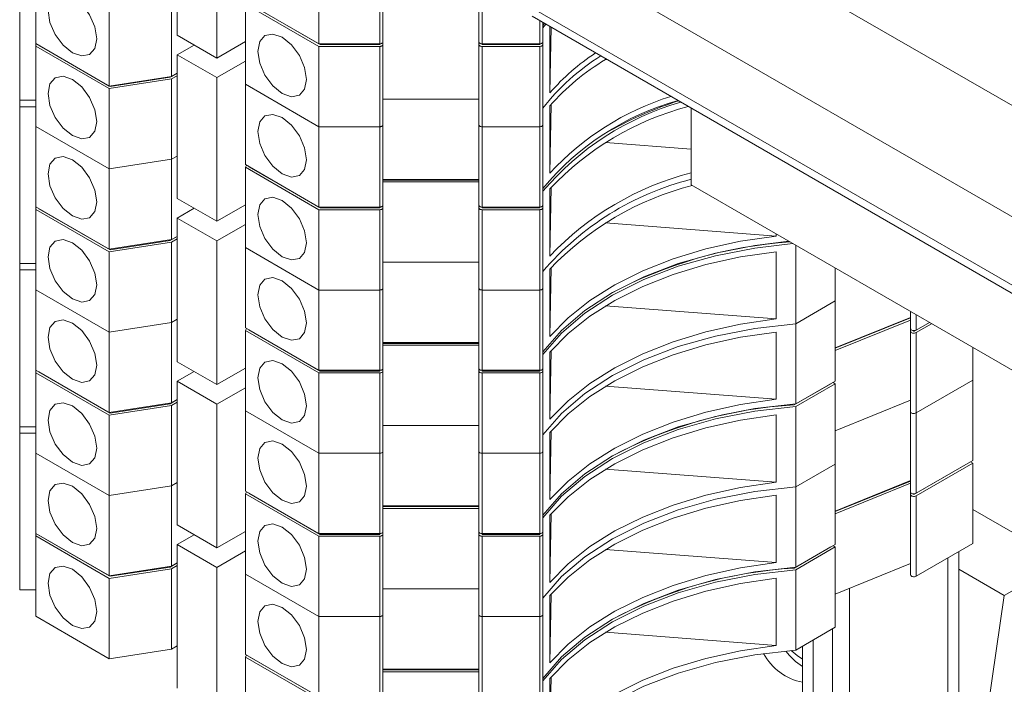
# Paper-space layout 'Sheet2' of a CAD drawing. Units: millimetres. Extents: x 76 to 2808, y 56 to 3921.
# Drawn here: x 1954 to 2015, y 2935 to 2977 of the extents above; entities that cross this region are included whole.
import ezdxf

# ---------------------------------------------------------------- set-up
doc = ezdxf.new("R2010")
doc.units = ezdxf.units.MM

psp = doc.layouts.new('Sheet2')

# ---------------------------------------------------------------- linework, layer by layer
at = {"color": 7, "linetype": 'Continuous', "lineweight": 0}
for p, q in [((2026.659, 2965.488), (1989.183, 2987.123)), ((1963.779, 2985.048), (1963.779, 2976.066)), ((1966.254, 2974.637), (1966.254, 2983.619)), ((2026.659, 2958.548), (1985.647, 2982.223)), ((1953.925, 2981.803), (1953.925, 2972.005)), ((1954.925, 2975.543), (1954.925, 2980.564)), ((1972.632, 2975.527), (1972.632, 2980.549)), ((1976.432, 2975.527), (1976.432, 2980.549)), ((1976.632, 2980.665), (1976.632, 2975.643)), ((1982.632, 2975.643), (1982.632, 2980.665)), ((1982.832, 2980.549), (1982.832, 2975.527)), ((1963.425, 2973.493), (1963.425, 2978.515)), ((1959.522, 2972.889), (1959.522, 2977.911)), ((1972.632, 2975.527), (1968.036, 2978.181)), ((1972.632, 2975.364), (1968.036, 2978.017)), ((1968.036, 2972.996), (1968.036, 2978.017)), ((1972.715, 2975.48), (1968.259, 2978.052)), ((1985.958, 2977.251), (2026.659, 2953.754)), ((1986.632, 2976.861), (1986.632, 2975.643)), ((1986.726, 2976.807), (1986.632, 2976.682)), ((1986.813, 2976.757), (1986.632, 2976.519)), ((1963.779, 2976.066), (1966.254, 2974.637)), ((1987.075, 2972.466), (1987.075, 2976.606)), ((1987.075, 2972.466), (1987.142, 2976.567)), ((1954.925, 2975.379), (1954.925, 2975.543)), ((1959.522, 2972.889), (1954.925, 2975.543)), ((1959.581, 2972.855), (1955.125, 2975.427)), ((1955.125, 2975.427), (1955.125, 2975.427)), ((1963.779, 2974.841), (1964.84, 2975.453)), ((1966.254, 2974.637), (1968.036, 2975.666)), ((1976.432, 2975.527), (1972.632, 2975.527)), ((1972.715, 2975.48), (1972.715, 2975.527)), ((1976.432, 2975.48), (1972.715, 2975.48)), ((1976.432, 2975.48), (1976.432, 2975.527)), ((1976.632, 2975.643), (1976.632, 2975.48)), ((1976.632, 2975.48), (1976.632, 2970.458)), ((1982.632, 2975.48), (1982.632, 2975.643)), ((1982.632, 2970.458), (1982.632, 2975.48)), ((1986.432, 2975.527), (1982.832, 2975.527)), ((1982.832, 2975.48), (1982.832, 2975.527)), ((1986.432, 2975.48), (1982.832, 2975.48)), ((1986.432, 2975.48), (1986.432, 2975.527)), ((1986.632, 2975.643), (1986.632, 2975.48)), ((1986.632, 2975.48), (1986.632, 2970.458)), ((1959.522, 2972.726), (1954.925, 2975.379)), ((1954.925, 2970.358), (1954.925, 2975.379)), ((1966.254, 2973.412), (1963.779, 2974.841)), ((1963.779, 2974.841), (1963.779, 2965.859)), ((1976.432, 2975.364), (1972.632, 2975.364)), ((1972.632, 2970.342), (1972.632, 2975.364)), ((1976.432, 2970.342), (1976.432, 2975.364)), ((1986.432, 2975.364), (1982.832, 2975.364)), ((1982.832, 2975.364), (1982.832, 2970.342)), ((1986.432, 2970.342), (1986.432, 2975.364)), ((1966.254, 2973.412), (1968.036, 2974.441)), ((1990.548, 2974.54), (1990.669, 2974.531)), ((1963.779, 2973.697), (1963.322, 2973.433)), ((1963.779, 2973.697), (1963.425, 2973.493)), ((1963.425, 2973.493), (1959.522, 2972.889)), ((1963.425, 2973.33), (1959.522, 2972.726)), ((1963.322, 2973.433), (1959.581, 2972.855)), ((1963.322, 2973.433), (1963.322, 2973.477)), ((1963.779, 2973.534), (1963.425, 2973.33)), ((1963.425, 2968.308), (1963.425, 2973.33)), ((1966.254, 2964.43), (1966.254, 2973.412)), ((1972.632, 2970.342), (1968.036, 2972.996)), ((1968.036, 2967.974), (1968.036, 2972.996)), ((1959.522, 2967.704), (1959.522, 2972.726)), ((1959.581, 2972.855), (1959.581, 2972.899)), ((1953.925, 2971.597), (1953.925, 2972.005)), ((1954.925, 2972.005), (1953.925, 2972.005)), ((1982.632, 2972.074), (1976.632, 2972.074)), ((1987.075, 2967.445), (1987.145, 2971.732)), ((1954.925, 2971.597), (1953.925, 2971.597)), ((1953.925, 2971.597), (1953.925, 2961.798)), ((1987.075, 2967.445), (1987.075, 2971.65)), ((1995.9, 2971.511), (1995.9, 2966.709)), ((1959.522, 2967.704), (1954.925, 2970.358)), ((1954.925, 2965.336), (1954.925, 2970.358)), ((1976.432, 2970.342), (1972.632, 2970.342)), ((1972.632, 2965.321), (1972.632, 2970.342)), ((1976.432, 2965.321), (1976.432, 2970.342)), ((1976.632, 2970.458), (1976.632, 2965.436)), ((1982.632, 2965.436), (1982.632, 2970.458)), ((1986.432, 2970.342), (1982.832, 2970.342)), ((1982.832, 2970.342), (1982.832, 2965.321)), ((1986.432, 2965.321), (1986.432, 2970.342)), ((1986.632, 2970.458), (1986.632, 2965.436)), ((1990.548, 2969.355), (1995.9, 2968.942)), ((1963.425, 2968.308), (1959.522, 2967.704)), ((1963.779, 2968.512), (1963.425, 2968.308)), ((1963.425, 2963.286), (1963.425, 2968.308)), ((1959.522, 2962.683), (1959.522, 2967.704)), ((1972.632, 2965.321), (1968.036, 2967.974)), ((1968.036, 2967.811), (1968.096, 2967.939)), ((1972.632, 2965.157), (1968.036, 2967.811)), ((1968.036, 2962.789), (1968.036, 2967.811)), ((1972.715, 2965.273), (1968.259, 2967.845)), ((1968.259, 2967.845), (1968.259, 2967.845)), ((1982.632, 2967.052), (1976.632, 2967.052)), ((1982.632, 2967.005), (1976.632, 2967.005)), ((1982.632, 2966.889), (1976.632, 2966.889)), ((1987.075, 2962.26), (1987.145, 2966.547)), ((1987.075, 2962.26), (1987.075, 2966.465)), ((2148.635, 2878.537), (1995.9, 2966.709)), ((1963.779, 2965.859), (1966.254, 2964.43)), ((1954.925, 2965.173), (1954.925, 2965.336)), ((1959.522, 2962.683), (1954.925, 2965.336)), ((1959.522, 2962.519), (1954.925, 2965.173)), ((1954.925, 2960.151), (1954.925, 2965.173)), ((1959.581, 2962.648), (1955.125, 2965.22)), ((1955.125, 2965.22), (1955.125, 2965.22)), ((1963.779, 2964.634), (1964.84, 2965.247)), ((1966.254, 2964.43), (1968.036, 2965.459)), ((1976.432, 2965.321), (1972.632, 2965.321)), ((1976.432, 2965.157), (1972.632, 2965.157)), ((1972.632, 2960.136), (1972.632, 2965.157)), ((1972.715, 2965.273), (1972.715, 2965.321)), ((1976.432, 2965.273), (1972.715, 2965.273)), ((1976.432, 2965.273), (1976.432, 2965.321)), ((1976.432, 2960.136), (1976.432, 2965.157)), ((1976.632, 2965.436), (1976.632, 2965.273)), ((1976.632, 2965.273), (1976.632, 2960.251)), ((1982.632, 2965.273), (1982.632, 2965.436)), ((1982.632, 2960.251), (1982.632, 2965.273)), ((1986.432, 2965.321), (1982.832, 2965.321)), ((1982.832, 2965.273), (1982.832, 2965.321)), ((1986.432, 2965.273), (1982.832, 2965.273)), ((1986.432, 2965.157), (1982.832, 2965.157)), ((1982.832, 2965.157), (1982.832, 2960.136)), ((1986.432, 2965.273), (1986.432, 2965.321)), ((1986.432, 2960.136), (1986.432, 2965.157)), ((1986.632, 2965.436), (1986.632, 2965.273)), ((1986.632, 2965.273), (1986.632, 2960.251)), ((1966.254, 2963.205), (1963.779, 2964.634)), ((1963.779, 2964.634), (1963.779, 2955.652)), ((1990.548, 2964.333), (2001.222, 2963.51)), ((1966.254, 2963.205), (1968.036, 2964.234)), ((1963.425, 2963.286), (1959.522, 2962.683)), ((1963.425, 2963.123), (1959.522, 2962.519)), ((1963.322, 2963.227), (1959.581, 2962.648)), ((1963.779, 2963.49), (1963.322, 2963.227)), ((1963.322, 2963.227), (1963.322, 2963.27)), ((1963.779, 2963.49), (1963.425, 2963.286)), ((1963.779, 2963.327), (1963.425, 2963.123)), ((1963.425, 2958.101), (1963.425, 2963.123)), ((1966.254, 2954.224), (1966.254, 2963.205)), ((2001.222, 2963.637), (2001.222, 2963.51)), ((1959.522, 2957.498), (1959.522, 2962.519)), ((1959.581, 2962.648), (1959.581, 2962.692)), ((1972.632, 2960.136), (1968.036, 2962.789)), ((1968.036, 2957.767), (1968.036, 2962.789)), ((2001.222, 2962.53), (2001.222, 2958.325)), ((2002.438, 2958.031), (2002.438, 2962.935)), ((1982.632, 2961.867), (1976.632, 2961.867)), ((1953.925, 2961.39), (1953.925, 2961.798)), ((1954.925, 2961.798), (1953.925, 2961.798)), ((1954.925, 2961.39), (1953.925, 2961.39)), ((1953.925, 2961.39), (1953.925, 2951.591)), ((1987.075, 2957.238), (1987.145, 2961.526)), ((1987.075, 2957.238), (1987.075, 2961.443)), ((2004.912, 2959.46), (2004.912, 2961.506)), ((1959.522, 2957.498), (1954.925, 2960.151)), ((1954.925, 2955.129), (1954.925, 2960.151)), ((1976.432, 2960.136), (1972.632, 2960.136)), ((1972.632, 2955.114), (1972.632, 2960.136)), ((1976.432, 2955.114), (1976.432, 2960.136)), ((1976.632, 2960.251), (1976.632, 2955.229)), ((1982.632, 2955.229), (1982.632, 2960.251)), ((1986.432, 2960.136), (1982.832, 2960.136)), ((1982.832, 2960.136), (1982.832, 2955.114)), ((1986.432, 2955.114), (1986.432, 2960.136)), ((1986.632, 2960.251), (1986.632, 2955.229)), ((2004.912, 2959.46), (2002.438, 2958.031)), ((2004.912, 2954.438), (2004.912, 2959.46)), ((1990.548, 2959.148), (2001.222, 2958.325)), ((2009.62, 2957.715), (2009.62, 2958.789)), ((1963.779, 2958.305), (1963.425, 2958.101)), ((2009.62, 2958.423), (2004.912, 2956.52)), ((2009.62, 2958.401), (2004.912, 2956.498)), ((2009.62, 2958.26), (2004.912, 2956.357)), ((1963.425, 2958.101), (1959.522, 2957.498)), ((1963.425, 2953.08), (1963.425, 2958.101)), ((1972.632, 2955.114), (1968.036, 2957.767)), ((1968.036, 2957.604), (1968.096, 2957.733)), ((1972.632, 2954.951), (1968.036, 2957.604)), ((1968.036, 2952.582), (1968.036, 2957.604)), ((1972.715, 2955.066), (1968.259, 2957.638)), ((1968.259, 2957.638), (1968.259, 2957.638)), ((2002.438, 2953.01), (2002.438, 2958.031)), ((2009.62, 2957.551), (2009.62, 2957.715)), ((2009.62, 2952.53), (2009.62, 2957.551)), ((2010.792, 2958.112), (2009.82, 2957.551)), ((2009.82, 2957.551), (2009.82, 2957.599)), ((2010.792, 2958.112), (2009.961, 2957.633)), ((2010.933, 2958.031), (2009.961, 2957.47)), ((1959.522, 2952.476), (1959.522, 2957.498)), ((2001.222, 2957.508), (2001.222, 2953.303)), ((2009.961, 2957.47), (2009.961, 2952.448)), ((1982.632, 2956.846), (1976.632, 2956.846)), ((1982.632, 2956.798), (1976.632, 2956.798)), ((1982.632, 2956.682), (1976.632, 2956.682)), ((1987.075, 2952.053), (1987.145, 2956.341)), ((2013.509, 2954.496), (2013.509, 2956.544)), ((1987.075, 2952.053), (1987.075, 2956.258)), ((1954.925, 2954.966), (1954.925, 2955.129)), ((1959.522, 2952.476), (1954.925, 2955.129)), ((1963.779, 2955.652), (1966.254, 2954.224)), ((1966.254, 2954.224), (1968.036, 2955.252)), ((1976.432, 2955.114), (1972.632, 2955.114)), ((1972.715, 2955.066), (1972.715, 2955.114)), ((1976.432, 2955.066), (1976.432, 2955.114)), ((1976.632, 2955.229), (1976.632, 2955.066)), ((1982.632, 2955.066), (1982.632, 2955.229)), ((1986.432, 2955.114), (1982.832, 2955.114)), ((1982.832, 2955.066), (1982.832, 2955.114)), ((1986.432, 2955.066), (1986.432, 2955.114)), ((1986.632, 2955.229), (1986.632, 2955.066)), ((1959.522, 2952.312), (1954.925, 2954.966)), ((1954.925, 2949.944), (1954.925, 2954.966)), ((1959.581, 2952.441), (1955.125, 2955.014)), ((1955.125, 2955.014), (1955.125, 2955.014)), ((1963.779, 2954.427), (1964.84, 2955.04)), ((1976.432, 2954.951), (1972.632, 2954.951)), ((1972.632, 2949.929), (1972.632, 2954.951)), ((1976.432, 2955.066), (1972.715, 2955.066)), ((1976.432, 2949.929), (1976.432, 2954.951)), ((1976.632, 2955.066), (1976.632, 2950.044)), ((1982.632, 2950.044), (1982.632, 2955.066)), ((1986.432, 2955.066), (1982.832, 2955.066)), ((1986.432, 2954.951), (1982.832, 2954.951)), ((1982.832, 2954.951), (1982.832, 2949.929)), ((1986.432, 2949.929), (1986.432, 2954.951)), ((1986.632, 2955.066), (1986.632, 2950.044)), ((2013.509, 2954.496), (2009.961, 2952.448)), ((2013.509, 2949.474), (2013.509, 2954.496)), ((1966.254, 2952.999), (1963.779, 2954.427)), ((1963.779, 2954.427), (1963.779, 2945.445)), ((1966.254, 2952.999), (1968.036, 2954.028)), ((1990.548, 2954.126), (2001.222, 2953.303)), ((2004.63, 2954.275), (2002.344, 2952.956)), ((2004.912, 2954.438), (2002.438, 2953.01)), ((2004.912, 2954.275), (2002.438, 2952.846)), ((2004.63, 2954.275), (2004.63, 2954.275)), ((2004.771, 2954.357), (2004.912, 2954.275)), ((2004.912, 2949.253), (2004.912, 2954.275)), ((1963.779, 2953.284), (1963.322, 2953.02)), ((1963.779, 2953.284), (1963.425, 2953.08)), ((2009.62, 2953.238), (2004.912, 2951.335)), ((1963.425, 2953.08), (1959.522, 2952.476)), ((1963.425, 2952.916), (1959.522, 2952.312)), ((1963.322, 2953.02), (1959.581, 2952.441)), ((1963.322, 2953.02), (1963.322, 2953.064)), ((1963.779, 2953.12), (1963.425, 2952.916)), ((1963.425, 2947.895), (1963.425, 2952.916)), ((1966.254, 2944.017), (1966.254, 2952.999)), ((2002.344, 2952.956), (2002.344, 2953.002)), ((2002.438, 2947.825), (2002.438, 2952.846)), ((1959.522, 2947.291), (1959.522, 2952.312)), ((1959.581, 2952.441), (1959.581, 2952.485)), ((1972.632, 2949.929), (1968.036, 2952.582)), ((1968.036, 2947.56), (1968.036, 2952.582)), ((2001.222, 2952.323), (2001.222, 2948.118)), ((2009.62, 2947.508), (2009.62, 2952.53)), ((2009.961, 2952.448), (2009.961, 2947.426)), ((1954.925, 2951.591), (1953.925, 2951.591)), ((1953.925, 2951.183), (1953.925, 2951.591)), ((1982.632, 2951.661), (1976.632, 2951.661)), ((1954.925, 2951.183), (1953.925, 2951.183)), ((1953.925, 2951.183), (1953.925, 2941.385)), ((1987.075, 2947.031), (1987.145, 2951.319)), ((1987.075, 2947.031), (1987.075, 2951.236)), ((1959.522, 2947.291), (1954.925, 2949.944)), ((1954.925, 2944.922), (1954.925, 2949.944)), ((1976.432, 2949.929), (1972.632, 2949.929)), ((1972.632, 2944.907), (1972.632, 2949.929)), ((1976.432, 2944.907), (1976.432, 2949.929)), ((1976.632, 2950.044), (1976.632, 2945.023)), ((1982.632, 2945.023), (1982.632, 2950.044)), ((1986.432, 2949.929), (1982.832, 2949.929)), ((1982.832, 2949.929), (1982.832, 2944.907)), ((1986.432, 2944.907), (1986.432, 2949.929)), ((1986.632, 2950.044), (1986.632, 2945.023)), ((1990.548, 2948.941), (2001.222, 2948.118)), ((2004.912, 2949.253), (2002.438, 2947.825)), ((2004.912, 2944.232), (2004.912, 2949.253)), ((2013.226, 2949.311), (2009.82, 2947.344)), ((2013.509, 2949.474), (2009.961, 2947.426)), ((2013.509, 2949.311), (2009.961, 2947.263)), ((2013.226, 2949.311), (2013.226, 2949.311)), ((2013.367, 2949.393), (2013.509, 2949.311)), ((2013.509, 2944.289), (2013.509, 2949.311)), ((1963.425, 2947.895), (1959.522, 2947.291)), ((1963.779, 2948.099), (1963.425, 2947.895)), ((1963.425, 2942.873), (1963.425, 2947.895)), ((2002.438, 2942.803), (2002.438, 2947.825)), ((2009.62, 2948.216), (2004.912, 2946.314)), ((2009.62, 2948.194), (2004.912, 2946.291)), ((2009.62, 2948.053), (2004.912, 2946.15)), ((1959.522, 2942.269), (1959.522, 2947.291)), ((1972.632, 2944.907), (1968.036, 2947.56)), ((1968.036, 2947.397), (1968.096, 2947.526)), ((1972.632, 2944.744), (1968.036, 2947.397)), ((1968.036, 2942.375), (1968.036, 2947.397)), ((1972.715, 2944.859), (1968.259, 2947.432)), ((1968.259, 2947.432), (1968.259, 2947.432)), ((2001.222, 2947.302), (2001.222, 2943.096)), ((2009.62, 2947.344), (2009.62, 2947.508)), ((2009.62, 2942.323), (2009.62, 2947.344)), ((2009.82, 2947.344), (2009.82, 2947.392)), ((2009.961, 2947.263), (2009.961, 2942.241)), ((1982.632, 2946.639), (1976.632, 2946.639)), ((1982.632, 2946.591), (1976.632, 2946.591)), ((1982.632, 2946.476), (1976.632, 2946.476)), ((1987.075, 2941.846), (1987.145, 2946.134)), ((1987.075, 2941.846), (1987.075, 2946.051)), ((1963.779, 2945.445), (1966.254, 2944.017)), ((1954.925, 2944.759), (1954.925, 2944.922)), ((1959.522, 2942.269), (1954.925, 2944.922)), ((1959.522, 2942.106), (1954.925, 2944.759)), ((1954.925, 2939.737), (1954.925, 2944.759)), ((1959.581, 2942.234), (1955.125, 2944.807)), ((1955.125, 2944.807), (1955.125, 2944.807)), ((1963.779, 2944.221), (1964.84, 2944.833)), ((1966.254, 2944.017), (1968.036, 2945.046)), ((1976.432, 2944.907), (1972.632, 2944.907)), ((1976.432, 2944.744), (1972.632, 2944.744)), ((1972.632, 2939.722), (1972.632, 2944.744)), ((1972.715, 2944.859), (1972.715, 2944.907)), ((1976.432, 2944.859), (1972.715, 2944.859)), ((1976.432, 2944.859), (1976.432, 2944.907)), ((1976.432, 2939.722), (1976.432, 2944.744)), ((1976.632, 2945.023), (1976.632, 2944.859)), ((1976.632, 2944.859), (1976.632, 2939.838)), ((1982.632, 2944.859), (1982.632, 2945.023)), ((1982.632, 2939.838), (1982.632, 2944.859)), ((1986.432, 2944.907), (1982.832, 2944.907)), ((1982.832, 2944.859), (1982.832, 2944.907)), ((1986.432, 2944.859), (1982.832, 2944.859)), ((1986.432, 2944.744), (1982.832, 2944.744)), ((1982.832, 2944.744), (1982.832, 2939.722)), ((1986.432, 2944.859), (1986.432, 2944.907)), ((1986.432, 2939.722), (1986.432, 2944.744)), ((1986.632, 2945.023), (1986.632, 2944.859)), ((1986.632, 2944.859), (1986.632, 2939.838)), ((1966.254, 2942.792), (1963.779, 2944.221)), ((1963.779, 2944.221), (1963.779, 2935.239)), ((2004.63, 2944.068), (2002.344, 2942.749)), ((2004.912, 2944.232), (2002.438, 2942.803)), ((2004.912, 2944.068), (2002.438, 2942.64)), ((2004.63, 2944.068), (2004.63, 2944.068)), ((2004.771, 2944.15), (2004.912, 2944.068)), ((2004.912, 2939.047), (2004.912, 2944.068)), ((2013.509, 2944.289), (2009.961, 2942.241)), ((1966.254, 2942.792), (1968.036, 2943.821)), ((1990.548, 2943.92), (2001.222, 2943.096)), ((2012.625, 2922.064), (2012.625, 2943.779)), ((1963.425, 2942.873), (1959.522, 2942.269)), ((1963.322, 2942.813), (1959.581, 2942.234)), ((1963.779, 2943.077), (1963.322, 2942.813)), ((1963.322, 2942.813), (1963.322, 2942.857)), ((1963.779, 2943.077), (1963.425, 2942.873)), ((1963.779, 2942.914), (1963.425, 2942.71)), ((1966.254, 2933.81), (1966.254, 2942.792)), ((2002.344, 2942.749), (2002.344, 2942.796)), ((2009.62, 2943.031), (2004.912, 2941.129)), ((1963.425, 2942.71), (1959.522, 2942.106)), ((1959.581, 2942.234), (1959.581, 2942.278)), ((1963.425, 2937.688), (1963.425, 2942.71)), ((1972.632, 2939.722), (1968.036, 2942.375)), ((1968.036, 2937.354), (1968.036, 2942.375)), ((2002.438, 2937.618), (2002.438, 2942.64)), ((1959.522, 2937.084), (1959.522, 2942.106)), ((2001.222, 2942.117), (2001.222, 2937.911)), ((2015.477, 2941.029), (2016.537, 2941.641)), ((1954.925, 2941.385), (1953.925, 2941.385)), ((1982.632, 2941.454), (1976.632, 2941.454)), ((1987.075, 2936.824), (1987.145, 2941.112)), ((1987.075, 2936.824), (1987.075, 2941.029)), ((2005.8, 2918.124), (2005.8, 2941.487)), ((2013.578, 2927.917), (2015.477, 2941.029)), ((1959.522, 2937.084), (1954.925, 2939.737)), ((1976.432, 2939.722), (1972.632, 2939.722)), ((1972.632, 2934.7), (1972.632, 2939.722)), ((1976.432, 2934.7), (1976.432, 2939.722)), ((1976.632, 2939.838), (1976.632, 2934.816)), ((1982.632, 2934.816), (1982.632, 2939.838)), ((1986.432, 2939.722), (1982.832, 2939.722)), ((1982.832, 2939.722), (1982.832, 2934.7)), ((1986.432, 2934.7), (1986.432, 2939.722)), ((1986.632, 2939.838), (1986.632, 2934.816)), ((1990.548, 2938.735), (2001.222, 2937.911)), ((2004.912, 2939.047), (2002.438, 2937.618)), ((2004.739, 2917.512), (2004.739, 2938.946)), ((1963.779, 2937.892), (1963.425, 2937.688)), ((2002.863, 2937.864), (2002.863, 2916.429)), ((1963.425, 2937.688), (1959.522, 2937.084)), ((1972.632, 2934.7), (1968.036, 2937.354)), ((1968.036, 2937.19), (1968.096, 2937.319)), ((1972.715, 2934.652), (1968.259, 2937.225)), ((1968.259, 2937.225), (1968.259, 2937.225)), ((1972.632, 2934.537), (1968.036, 2937.19)), ((1968.036, 2932.169), (1968.036, 2937.19)), ((1982.632, 2936.432), (1976.632, 2936.432)), ((1982.632, 2936.384), (1976.632, 2936.384)), ((1982.632, 2936.269), (1976.632, 2936.269)), ((1987.075, 2931.639), (1987.145, 2935.927)), ((1987.075, 2931.639), (1987.075, 2935.844))]:
    psp.add_line(p, q, dxfattribs=at)
at = {"color": 8, "linetype": 'Continuous', "lineweight": 0}
for p, q in [((1985.647, 2977.937), (2026.659, 2954.262)), ((1986.432, 2975.527), (1986.432, 2976.977)), ((2009.961, 2958.592), (2009.961, 2957.633)), ((2017.599, 2944.05), (2013.509, 2946.411)), ((2011.952, 2943.39), (2011.952, 2921.675)), ((2015.477, 2941.029), (2012.625, 2942.675)), ((2003.537, 2916.818), (2003.537, 2938.252))]:
    psp.add_line(p, q, dxfattribs=at)
at = {"color": 7, "linetype": 'Continuous', "lineweight": 0, "flags": 128}
for points in [[(1955.703, 2977.604), (1955.819, 2976.866), (1956.149, 2976.106), (1956.642, 2975.441), (1957.224, 2974.971), (1957.805, 2974.769), (1958.299, 2974.865), (1958.628, 2975.244), (1958.744, 2975.849), (1958.628, 2976.588), (1958.299, 2977.348), (1957.805, 2978.013), (1957.224, 2978.482), (1956.642, 2978.685), (1956.149, 2978.589), (1955.819, 2978.209), (1955.703, 2977.604)], [(1968.814, 2975.057), (1968.93, 2974.319), (1969.259, 2973.559), (1969.753, 2972.894), (1970.334, 2972.424), (1970.916, 2972.222), (1971.409, 2972.318), (1971.739, 2972.697), (1971.855, 2973.302), (1971.739, 2974.041), (1971.409, 2974.801), (1970.916, 2975.466), (1970.334, 2975.935), (1969.753, 2976.138), (1969.259, 2976.042), (1968.93, 2975.663), (1968.814, 2975.057)], [(1976.632, 2975.643), (1976.629, 2975.62), (1976.617, 2975.599), (1976.599, 2975.579), (1976.574, 2975.561), (1976.544, 2975.547), (1976.509, 2975.536), (1976.471, 2975.53), (1976.432, 2975.527)], [(1976.432, 2975.364), (1976.471, 2975.366), (1976.509, 2975.373), (1976.544, 2975.384), (1976.574, 2975.398), (1976.599, 2975.415), (1976.617, 2975.435), (1976.629, 2975.457), (1976.632, 2975.48)], [(1982.832, 2975.527), (1982.793, 2975.53), (1982.756, 2975.536), (1982.721, 2975.547), (1982.691, 2975.561), (1982.666, 2975.579), (1982.648, 2975.599), (1982.636, 2975.62), (1982.632, 2975.643)], [(1982.632, 2975.48), (1982.636, 2975.457), (1982.648, 2975.435), (1982.666, 2975.415), (1982.691, 2975.398), (1982.721, 2975.384), (1982.756, 2975.373), (1982.793, 2975.366), (1982.832, 2975.364)], [(1986.632, 2975.643), (1986.629, 2975.62), (1986.617, 2975.599), (1986.599, 2975.579), (1986.574, 2975.561), (1986.544, 2975.547), (1986.509, 2975.536), (1986.471, 2975.53), (1986.432, 2975.527)], [(1986.432, 2975.364), (1986.471, 2975.366), (1986.509, 2975.373), (1986.544, 2975.384), (1986.574, 2975.398), (1986.599, 2975.415), (1986.617, 2975.435), (1986.629, 2975.457), (1986.632, 2975.48)], [(1955.703, 2972.419), (1955.819, 2971.681), (1956.149, 2970.921), (1956.642, 2970.256), (1957.224, 2969.786), (1957.805, 2969.584), (1958.299, 2969.68), (1958.628, 2970.059), (1958.744, 2970.664), (1958.628, 2971.403), (1958.299, 2972.163), (1957.805, 2972.828), (1957.224, 2973.297), (1956.642, 2973.5), (1956.149, 2973.404), (1955.819, 2973.024), (1955.703, 2972.419)], [(1968.814, 2970.036), (1968.93, 2969.297), (1969.259, 2968.537), (1969.753, 2967.872), (1970.334, 2967.403), (1970.916, 2967.2), (1971.409, 2967.296), (1971.739, 2967.675), (1971.855, 2968.28), (1971.739, 2969.019), (1971.409, 2969.779), (1970.916, 2970.444), (1970.334, 2970.914), (1969.753, 2971.116), (1969.259, 2971.02), (1968.93, 2970.641), (1968.814, 2970.036)], [(1976.432, 2970.342), (1976.471, 2970.345), (1976.509, 2970.351), (1976.544, 2970.362), (1976.574, 2970.376), (1976.599, 2970.394), (1976.617, 2970.414), (1976.629, 2970.435), (1976.632, 2970.458)], [(1976.632, 2970.458), (1976.629, 2970.435), (1976.617, 2970.414), (1976.599, 2970.394), (1976.574, 2970.376), (1976.544, 2970.362), (1976.509, 2970.351), (1976.471, 2970.345), (1976.432, 2970.342)], [(1982.632, 2970.458), (1982.636, 2970.435), (1982.648, 2970.414), (1982.666, 2970.394), (1982.691, 2970.376), (1982.721, 2970.362), (1982.756, 2970.351), (1982.793, 2970.345), (1982.832, 2970.342)], [(1982.832, 2970.342), (1982.793, 2970.345), (1982.756, 2970.351), (1982.721, 2970.362), (1982.691, 2970.376), (1982.666, 2970.394), (1982.648, 2970.414), (1982.636, 2970.435), (1982.632, 2970.458)], [(1986.432, 2970.342), (1986.471, 2970.345), (1986.509, 2970.351), (1986.544, 2970.362), (1986.574, 2970.376), (1986.599, 2970.394), (1986.617, 2970.414), (1986.629, 2970.435), (1986.632, 2970.458)], [(1986.632, 2970.458), (1986.629, 2970.435), (1986.617, 2970.414), (1986.599, 2970.394), (1986.574, 2970.376), (1986.544, 2970.362), (1986.509, 2970.351), (1986.471, 2970.345), (1986.432, 2970.342)], [(1955.703, 2967.398), (1955.819, 2966.659), (1956.149, 2965.899), (1956.642, 2965.234), (1957.224, 2964.764), (1957.805, 2964.562), (1958.299, 2964.658), (1958.628, 2965.037), (1958.744, 2965.642), (1958.628, 2966.381), (1958.299, 2967.141), (1957.805, 2967.806), (1957.224, 2968.276), (1956.642, 2968.478), (1956.149, 2968.382), (1955.819, 2968.003), (1955.703, 2967.398)], [(1968.814, 2964.851), (1968.93, 2964.112), (1969.259, 2963.352), (1969.753, 2962.687), (1970.334, 2962.218), (1970.916, 2962.015), (1971.409, 2962.111), (1971.739, 2962.49), (1971.855, 2963.095), (1971.739, 2963.834), (1971.409, 2964.594), (1970.916, 2965.259), (1970.334, 2965.729), (1969.753, 2965.931), (1969.259, 2965.835), (1968.93, 2965.456), (1968.814, 2964.851)], [(1976.632, 2965.436), (1976.629, 2965.414), (1976.617, 2965.392), (1976.599, 2965.372), (1976.574, 2965.354), (1976.544, 2965.34), (1976.509, 2965.329), (1976.471, 2965.323), (1976.432, 2965.321)], [(1976.432, 2965.157), (1976.471, 2965.16), (1976.509, 2965.166), (1976.544, 2965.177), (1976.574, 2965.191), (1976.599, 2965.209), (1976.617, 2965.229), (1976.629, 2965.25), (1976.632, 2965.273)], [(1982.832, 2965.321), (1982.793, 2965.323), (1982.756, 2965.329), (1982.721, 2965.34), (1982.691, 2965.354), (1982.666, 2965.372), (1982.648, 2965.392), (1982.636, 2965.414), (1982.632, 2965.436)], [(1982.632, 2965.273), (1982.636, 2965.25), (1982.648, 2965.229), (1982.666, 2965.209), (1982.691, 2965.191), (1982.721, 2965.177), (1982.756, 2965.166), (1982.793, 2965.16), (1982.832, 2965.157)], [(1986.632, 2965.436), (1986.629, 2965.414), (1986.617, 2965.392), (1986.599, 2965.372), (1986.574, 2965.354), (1986.544, 2965.34), (1986.509, 2965.329), (1986.471, 2965.323), (1986.432, 2965.321)], [(1986.432, 2965.157), (1986.471, 2965.16), (1986.509, 2965.166), (1986.544, 2965.177), (1986.574, 2965.191), (1986.599, 2965.209), (1986.617, 2965.229), (1986.629, 2965.25), (1986.632, 2965.273)], [(1955.703, 2962.213), (1955.819, 2961.474), (1956.149, 2960.714), (1956.642, 2960.049), (1957.224, 2959.579), (1957.805, 2959.377), (1958.299, 2959.473), (1958.628, 2959.852), (1958.744, 2960.457), (1958.628, 2961.196), (1958.299, 2961.956), (1957.805, 2962.621), (1957.224, 2963.091), (1956.642, 2963.293), (1956.149, 2963.197), (1955.819, 2962.818), (1955.703, 2962.213)], [(2002.011, 2963.181), (1999.891, 2962.924), (1997.43, 2962.444), (1995.099, 2961.784), (1992.935, 2960.955), (1990.976, 2959.972), (1989.253, 2958.85), (1987.797, 2957.608), (1986.632, 2956.268)], [(2001.222, 2963.51), (1998.984, 2963.18), (1996.827, 2962.702), (1994.78, 2962.085), (1992.87, 2961.335), (1991.122, 2960.463), (1989.56, 2959.481), (1988.205, 2958.401), (1987.075, 2957.238)], [(2002.258, 2963.039), (1999.891, 2962.761), (1997.43, 2962.281), (1995.099, 2961.621), (1992.935, 2960.792), (1990.976, 2959.808), (1989.253, 2958.686), (1987.797, 2957.445), (1986.632, 2956.105)], [(1987.075, 2956.258), (1988.205, 2957.421), (1989.56, 2958.501), (1991.122, 2959.483), (1992.87, 2960.355), (1994.78, 2961.105), (1996.827, 2961.722), (1998.984, 2962.2), (2001.222, 2962.53)], [(1968.814, 2959.829), (1968.93, 2959.09), (1969.259, 2958.331), (1969.753, 2957.665), (1970.334, 2957.196), (1970.916, 2956.994), (1971.409, 2957.089), (1971.739, 2957.469), (1971.855, 2958.074), (1971.739, 2958.812), (1971.409, 2959.572), (1970.916, 2960.237), (1970.334, 2960.707), (1969.753, 2960.909), (1969.259, 2960.813), (1968.93, 2960.434), (1968.814, 2959.829)], [(1976.432, 2960.136), (1976.471, 2960.138), (1976.509, 2960.144), (1976.544, 2960.155), (1976.574, 2960.169), (1976.599, 2960.187), (1976.617, 2960.207), (1976.629, 2960.228), (1976.632, 2960.251)], [(1976.632, 2960.251), (1976.629, 2960.228), (1976.617, 2960.207), (1976.599, 2960.187), (1976.574, 2960.169), (1976.544, 2960.155), (1976.509, 2960.144), (1976.471, 2960.138), (1976.432, 2960.136)], [(1982.632, 2960.251), (1982.636, 2960.228), (1982.648, 2960.207), (1982.666, 2960.187), (1982.691, 2960.169), (1982.721, 2960.155), (1982.756, 2960.144), (1982.793, 2960.138), (1982.832, 2960.136)], [(1982.832, 2960.136), (1982.793, 2960.138), (1982.756, 2960.144), (1982.721, 2960.155), (1982.691, 2960.169), (1982.666, 2960.187), (1982.648, 2960.207), (1982.636, 2960.228), (1982.632, 2960.251)], [(1986.432, 2960.136), (1986.471, 2960.138), (1986.509, 2960.144), (1986.544, 2960.155), (1986.574, 2960.169), (1986.599, 2960.187), (1986.617, 2960.207), (1986.629, 2960.228), (1986.632, 2960.251)], [(1986.632, 2960.251), (1986.629, 2960.228), (1986.617, 2960.207), (1986.599, 2960.187), (1986.574, 2960.169), (1986.544, 2960.155), (1986.509, 2960.144), (1986.471, 2960.138), (1986.432, 2960.136)], [(1955.703, 2957.191), (1955.819, 2956.452), (1956.149, 2955.693), (1956.642, 2955.027), (1957.224, 2954.558), (1957.805, 2954.356), (1958.299, 2954.451), (1958.628, 2954.831), (1958.744, 2955.436), (1958.628, 2956.174), (1958.299, 2956.934), (1957.805, 2957.599), (1957.224, 2958.069), (1956.642, 2958.271), (1956.149, 2958.175), (1955.819, 2957.796), (1955.703, 2957.191)], [(2001.222, 2958.325), (1998.984, 2957.994), (1996.827, 2957.517), (1994.78, 2956.9), (1992.87, 2956.15), (1991.122, 2955.278), (1989.56, 2954.295), (1988.205, 2953.216), (1987.075, 2952.053)], [(2002.438, 2958.031), (1999.891, 2957.739), (1997.43, 2957.259), (1995.099, 2956.599), (1992.935, 2955.77), (1990.976, 2954.787), (1989.253, 2953.665), (1987.797, 2952.423), (1986.632, 2951.083)], [(2002.438, 2958.031), (1999.891, 2957.739), (1997.43, 2957.259), (1995.099, 2956.599), (1992.935, 2955.77), (1990.976, 2954.787), (1989.253, 2953.665), (1987.797, 2952.423), (1986.632, 2951.083)], [(2009.961, 2957.633), (2009.914, 2957.613), (2009.859, 2957.601), (2009.8, 2957.6), (2009.743, 2957.608), (2009.693, 2957.625), (2009.653, 2957.65), (2009.628, 2957.681), (2009.62, 2957.715)], [(2009.62, 2957.551), (2009.628, 2957.518), (2009.653, 2957.487), (2009.693, 2957.462), (2009.743, 2957.445), (2009.8, 2957.436), (2009.859, 2957.438), (2009.914, 2957.449), (2009.961, 2957.47)], [(1987.075, 2951.236), (1988.205, 2952.399), (1989.56, 2953.479), (1991.122, 2954.461), (1992.87, 2955.333), (1994.78, 2956.083), (1996.827, 2956.701), (1998.984, 2957.178), (2001.222, 2957.508)], [(1968.814, 2954.644), (1968.93, 2953.905), (1969.259, 2953.146), (1969.753, 2952.48), (1970.334, 2952.011), (1970.916, 2951.809), (1971.409, 2951.904), (1971.739, 2952.284), (1971.855, 2952.889), (1971.739, 2953.627), (1971.409, 2954.387), (1970.916, 2955.052), (1970.334, 2955.522), (1969.753, 2955.724), (1969.259, 2955.628), (1968.93, 2955.249), (1968.814, 2954.644)], [(1976.632, 2955.229), (1976.629, 2955.207), (1976.617, 2955.185), (1976.599, 2955.165), (1976.574, 2955.148), (1976.544, 2955.133), (1976.509, 2955.123), (1976.471, 2955.116), (1976.432, 2955.114)], [(1982.832, 2955.114), (1982.793, 2955.116), (1982.756, 2955.123), (1982.721, 2955.133), (1982.691, 2955.148), (1982.666, 2955.165), (1982.648, 2955.185), (1982.636, 2955.207), (1982.632, 2955.229)], [(1986.632, 2955.229), (1986.629, 2955.207), (1986.617, 2955.185), (1986.599, 2955.165), (1986.574, 2955.148), (1986.544, 2955.133), (1986.509, 2955.123), (1986.471, 2955.116), (1986.432, 2955.114)], [(1976.432, 2954.951), (1976.471, 2954.953), (1976.509, 2954.959), (1976.544, 2954.97), (1976.574, 2954.984), (1976.599, 2955.002), (1976.617, 2955.022), (1976.629, 2955.043), (1976.632, 2955.066)], [(1982.632, 2955.066), (1982.636, 2955.043), (1982.648, 2955.022), (1982.666, 2955.002), (1982.691, 2954.984), (1982.721, 2954.97), (1982.756, 2954.959), (1982.793, 2954.953), (1982.832, 2954.951)], [(1986.432, 2954.951), (1986.471, 2954.953), (1986.509, 2954.959), (1986.544, 2954.97), (1986.574, 2954.984), (1986.599, 2955.002), (1986.617, 2955.022), (1986.629, 2955.043), (1986.632, 2955.066)], [(2001.222, 2953.303), (1998.984, 2952.973), (1996.827, 2952.495), (1994.78, 2951.878), (1992.87, 2951.128), (1991.122, 2950.256), (1989.56, 2949.274), (1988.205, 2948.194), (1987.075, 2947.031)], [(1955.703, 2952.006), (1955.819, 2951.267), (1956.149, 2950.507), (1956.642, 2949.842), (1957.224, 2949.373), (1957.805, 2949.17), (1958.299, 2949.266), (1958.628, 2949.646), (1958.744, 2950.251), (1958.628, 2950.989), (1958.299, 2951.749), (1957.805, 2952.414), (1957.224, 2952.884), (1956.642, 2953.086), (1956.149, 2952.99), (1955.819, 2952.611), (1955.703, 2952.006)], [(2002.438, 2953.01), (1999.891, 2952.718), (1997.43, 2952.237), (1995.099, 2951.577), (1992.935, 2950.749), (1990.976, 2949.765), (1989.253, 2948.643), (1987.797, 2947.401), (1986.632, 2946.062)], [(2002.438, 2952.846), (1999.891, 2952.554), (1997.43, 2952.074), (1995.099, 2951.414), (1992.935, 2950.585), (1990.976, 2949.602), (1989.253, 2948.48), (1987.797, 2947.238), (1986.632, 2945.898)], [(1987.075, 2946.051), (1988.205, 2947.214), (1989.56, 2948.294), (1991.122, 2949.276), (1992.87, 2950.148), (1994.78, 2950.898), (1996.827, 2951.516), (1998.984, 2951.993), (2001.222, 2952.323)], [(2009.961, 2952.448), (2009.914, 2952.428), (2009.859, 2952.416), (2009.8, 2952.415), (2009.743, 2952.423), (2009.693, 2952.44), (2009.653, 2952.465), (2009.628, 2952.496), (2009.62, 2952.53)], [(2009.62, 2952.53), (2009.628, 2952.496), (2009.653, 2952.465), (2009.693, 2952.44), (2009.743, 2952.423), (2009.8, 2952.415), (2009.859, 2952.416), (2009.914, 2952.428), (2009.961, 2952.448)], [(1968.814, 2949.622), (1968.93, 2948.884), (1969.259, 2948.124), (1969.753, 2947.459), (1970.334, 2946.989), (1970.916, 2946.787), (1971.409, 2946.883), (1971.739, 2947.262), (1971.855, 2947.867), (1971.739, 2948.606), (1971.409, 2949.365), (1970.916, 2950.031), (1970.334, 2950.5), (1969.753, 2950.702), (1969.259, 2950.607), (1968.93, 2950.227), (1968.814, 2949.622)], [(1976.432, 2949.929), (1976.471, 2949.931), (1976.509, 2949.938), (1976.544, 2949.948), (1976.574, 2949.963), (1976.599, 2949.98), (1976.617, 2950), (1976.629, 2950.022), (1976.632, 2950.044)], [(1976.632, 2950.044), (1976.629, 2950.022), (1976.617, 2950), (1976.599, 2949.98), (1976.574, 2949.963), (1976.544, 2949.948), (1976.509, 2949.938), (1976.471, 2949.931), (1976.432, 2949.929)], [(1982.632, 2950.044), (1982.636, 2950.022), (1982.648, 2950), (1982.666, 2949.98), (1982.691, 2949.963), (1982.721, 2949.948), (1982.756, 2949.938), (1982.793, 2949.931), (1982.832, 2949.929)], [(1982.832, 2949.929), (1982.793, 2949.931), (1982.756, 2949.938), (1982.721, 2949.948), (1982.691, 2949.963), (1982.666, 2949.98), (1982.648, 2950), (1982.636, 2950.022), (1982.632, 2950.044)], [(1986.432, 2949.929), (1986.471, 2949.931), (1986.509, 2949.938), (1986.544, 2949.948), (1986.574, 2949.963), (1986.599, 2949.98), (1986.617, 2950), (1986.629, 2950.022), (1986.632, 2950.044)], [(1986.632, 2950.044), (1986.629, 2950.022), (1986.617, 2950), (1986.599, 2949.98), (1986.574, 2949.963), (1986.544, 2949.948), (1986.509, 2949.938), (1986.471, 2949.931), (1986.432, 2949.929)], [(1955.703, 2946.984), (1955.819, 2946.246), (1956.149, 2945.486), (1956.642, 2944.82), (1957.224, 2944.351), (1957.805, 2944.149), (1958.299, 2944.245), (1958.628, 2944.624), (1958.744, 2945.229), (1958.628, 2945.968), (1958.299, 2946.727), (1957.805, 2947.393), (1957.224, 2947.862), (1956.642, 2948.064), (1956.149, 2947.968), (1955.819, 2947.589), (1955.703, 2946.984)], [(2002.438, 2947.825), (1999.891, 2947.533), (1997.43, 2947.052), (1995.099, 2946.392), (1992.935, 2945.564), (1990.976, 2944.58), (1989.253, 2943.458), (1987.797, 2942.216), (1986.632, 2940.877)], [(2002.438, 2947.825), (1999.891, 2947.533), (1997.43, 2947.052), (1995.099, 2946.392), (1992.935, 2945.564), (1990.976, 2944.58), (1989.253, 2943.458), (1987.797, 2942.216), (1986.632, 2940.877)], [(2001.222, 2948.118), (1998.984, 2947.788), (1996.827, 2947.31), (1994.78, 2946.693), (1992.87, 2945.943), (1991.122, 2945.071), (1989.56, 2944.089), (1988.205, 2943.009), (1987.075, 2941.846)], [(1987.075, 2941.029), (1988.205, 2942.192), (1989.56, 2943.272), (1991.122, 2944.255), (1992.87, 2945.127), (1994.78, 2945.876), (1996.827, 2946.494), (1998.984, 2946.971), (2001.222, 2947.302)], [(2009.961, 2947.426), (2009.914, 2947.406), (2009.859, 2947.395), (2009.8, 2947.393), (2009.743, 2947.401), (2009.693, 2947.419), (2009.653, 2947.444), (2009.628, 2947.474), (2009.62, 2947.508)], [(2009.62, 2947.344), (2009.628, 2947.311), (2009.653, 2947.28), (2009.693, 2947.255), (2009.743, 2947.238), (2009.8, 2947.23), (2009.859, 2947.231), (2009.914, 2947.243), (2009.961, 2947.263)], [(1968.814, 2944.437), (1968.93, 2943.699), (1969.259, 2942.939), (1969.753, 2942.273), (1970.334, 2941.804), (1970.916, 2941.602), (1971.409, 2941.698), (1971.739, 2942.077), (1971.855, 2942.682), (1971.739, 2943.421), (1971.409, 2944.18), (1970.916, 2944.846), (1970.334, 2945.315), (1969.753, 2945.517), (1969.259, 2945.422), (1968.93, 2945.042), (1968.814, 2944.437)], [(1976.632, 2945.023), (1976.629, 2945), (1976.617, 2944.978), (1976.599, 2944.958), (1976.574, 2944.941), (1976.544, 2944.927), (1976.509, 2944.916), (1976.471, 2944.909), (1976.432, 2944.907)], [(1976.432, 2944.744), (1976.471, 2944.746), (1976.509, 2944.753), (1976.544, 2944.763), (1976.574, 2944.778), (1976.599, 2944.795), (1976.617, 2944.815), (1976.629, 2944.837), (1976.632, 2944.859)], [(1982.832, 2944.907), (1982.793, 2944.909), (1982.756, 2944.916), (1982.721, 2944.927), (1982.691, 2944.941), (1982.666, 2944.958), (1982.648, 2944.978), (1982.636, 2945), (1982.632, 2945.023)], [(1982.632, 2944.859), (1982.636, 2944.837), (1982.648, 2944.815), (1982.666, 2944.795), (1982.691, 2944.778), (1982.721, 2944.763), (1982.756, 2944.753), (1982.793, 2944.746), (1982.832, 2944.744)], [(1986.632, 2945.023), (1986.629, 2945), (1986.617, 2944.978), (1986.599, 2944.958), (1986.574, 2944.941), (1986.544, 2944.927), (1986.509, 2944.916), (1986.471, 2944.909), (1986.432, 2944.907)], [(1986.432, 2944.744), (1986.471, 2944.746), (1986.509, 2944.753), (1986.544, 2944.763), (1986.574, 2944.778), (1986.599, 2944.795), (1986.617, 2944.815), (1986.629, 2944.837), (1986.632, 2944.859)], [(1955.703, 2941.799), (1955.819, 2941.061), (1956.149, 2940.301), (1956.642, 2939.635), (1957.224, 2939.166), (1957.805, 2938.964), (1958.299, 2939.06), (1958.628, 2939.439), (1958.744, 2940.044), (1958.628, 2940.782), (1958.299, 2941.542), (1957.805, 2942.208), (1957.224, 2942.677), (1956.642, 2942.879), (1956.149, 2942.783), (1955.819, 2942.404), (1955.703, 2941.799)], [(2002.438, 2942.803), (1999.891, 2942.511), (1997.43, 2942.031), (1995.099, 2941.371), (1992.935, 2940.542), (1990.976, 2939.558), (1989.253, 2938.436), (1987.797, 2937.195), (1986.632, 2935.855)], [(2001.222, 2943.096), (1998.984, 2942.766), (1996.827, 2942.289), (1994.78, 2941.671), (1992.87, 2940.921), (1991.122, 2940.049), (1989.56, 2939.067), (1988.205, 2937.987), (1987.075, 2936.824)], [(2002.438, 2942.64), (1999.891, 2942.347), (1997.43, 2941.867), (1995.099, 2941.207), (1992.935, 2940.379), (1990.976, 2939.395), (1989.253, 2938.273), (1987.797, 2937.031), (1986.632, 2935.692)], [(2009.961, 2942.241), (2009.914, 2942.221), (2009.859, 2942.21), (2009.8, 2942.208), (2009.743, 2942.216), (2009.693, 2942.233), (2009.653, 2942.259), (2009.628, 2942.289), (2009.62, 2942.323)], [(1987.075, 2935.844), (1988.205, 2937.007), (1989.56, 2938.087), (1991.122, 2939.07), (1992.87, 2939.941), (1994.78, 2940.691), (1996.827, 2941.309), (1998.984, 2941.786), (2001.222, 2942.117)], [(1968.814, 2939.415), (1968.93, 2938.677), (1969.259, 2937.917), (1969.753, 2937.252), (1970.334, 2936.782), (1970.916, 2936.58), (1971.409, 2936.676), (1971.739, 2937.055), (1971.855, 2937.66), (1971.739, 2938.399), (1971.409, 2939.159), (1970.916, 2939.824), (1970.334, 2940.293), (1969.753, 2940.496), (1969.259, 2940.4), (1968.93, 2940.021), (1968.814, 2939.415)], [(1976.632, 2939.838), (1976.629, 2939.815), (1976.617, 2939.793), (1976.599, 2939.773), (1976.574, 2939.756), (1976.544, 2939.742), (1976.509, 2939.731), (1976.471, 2939.724), (1976.432, 2939.722)], [(1976.432, 2939.722), (1976.471, 2939.724), (1976.509, 2939.731), (1976.544, 2939.742), (1976.574, 2939.756), (1976.599, 2939.773), (1976.617, 2939.793), (1976.629, 2939.815), (1976.632, 2939.838)], [(1982.832, 2939.722), (1982.793, 2939.724), (1982.756, 2939.731), (1982.721, 2939.742), (1982.691, 2939.756), (1982.666, 2939.773), (1982.648, 2939.793), (1982.636, 2939.815), (1982.632, 2939.838)], [(1982.632, 2939.838), (1982.636, 2939.815), (1982.648, 2939.793), (1982.666, 2939.773), (1982.691, 2939.756), (1982.721, 2939.742), (1982.756, 2939.731), (1982.793, 2939.724), (1982.832, 2939.722)], [(1986.632, 2939.838), (1986.629, 2939.815), (1986.617, 2939.793), (1986.599, 2939.773), (1986.574, 2939.756), (1986.544, 2939.742), (1986.509, 2939.731), (1986.471, 2939.724), (1986.432, 2939.722)], [(1986.432, 2939.722), (1986.471, 2939.724), (1986.509, 2939.731), (1986.544, 2939.742), (1986.574, 2939.756), (1986.599, 2939.773), (1986.617, 2939.793), (1986.629, 2939.815), (1986.632, 2939.838)], [(2001.222, 2937.911), (1998.984, 2937.581), (1996.827, 2937.104), (1994.78, 2936.486), (1992.87, 2935.736), (1991.122, 2934.864), (1989.56, 2933.882), (1988.205, 2932.802), (1987.075, 2931.639)], [(2002.438, 2937.618), (1999.891, 2937.326), (1997.43, 2936.846), (1995.099, 2936.186), (1992.935, 2935.357), (1990.976, 2934.373), (1989.253, 2933.251), (1987.797, 2932.01), (1986.632, 2930.67)]]:
    psp.add_lwpolyline(points, dxfattribs=at)
at = {"color": 8, "linetype": 'Continuous', "lineweight": 0, "flags": 128}
psp.add_lwpolyline([(2002.158, 2937.595), (2002.531, 2937.291), (2002.863, 2937.065)], dxfattribs=at)
at = {"color": 7, "linetype": 'Continuous', "lineweight": 0}
for centre, radius, start, end in [((1997.3, 2963.317), 13.443, 121.591, 142.52109), ((1997.575, 2963.338), 13.914, 123.35021, 138.99674), ((1997.828, 2962.258), 14.278, 120.65534, 138.86603), ((1999.617, 2955.798), 16.81, 105.65729, 140.56874), ((2000.102, 2954.912), 17.646, 105.92415, 139.7554), ((1999.786, 2955.764), 17.263, 107.35894, 137.42021), ((2002.357, 2949.541), 23.565, 107.90293, 119.26536), ((2000.495, 2953.775), 18.47, 104.98806, 136.60156), ((2000.549, 2949.501), 18.556, 104.50886, 136.5642), ((2000.299, 2949.659), 17.946, 104.18864, 139.5997), ((2000.569, 2948.659), 18.588, 104.3302, 136.55034), ((2003.93, 2935.662), 27.541, 93.8493, 118.38598), ((2003.967, 2925.37), 27.633, 93.36606, 118.36932), ((2003.967, 2915.163), 27.634, 93.36614, 118.36797), ((2003.535, 2939.065), 3.518, 208.15181, 258.98765), ((2005.264, 2940.245), 4.368, 217.8511, 236.6533)]:
    psp.add_arc(centre, radius, start, end, dxfattribs=at)

doc.saveas('drawing.dxf')
